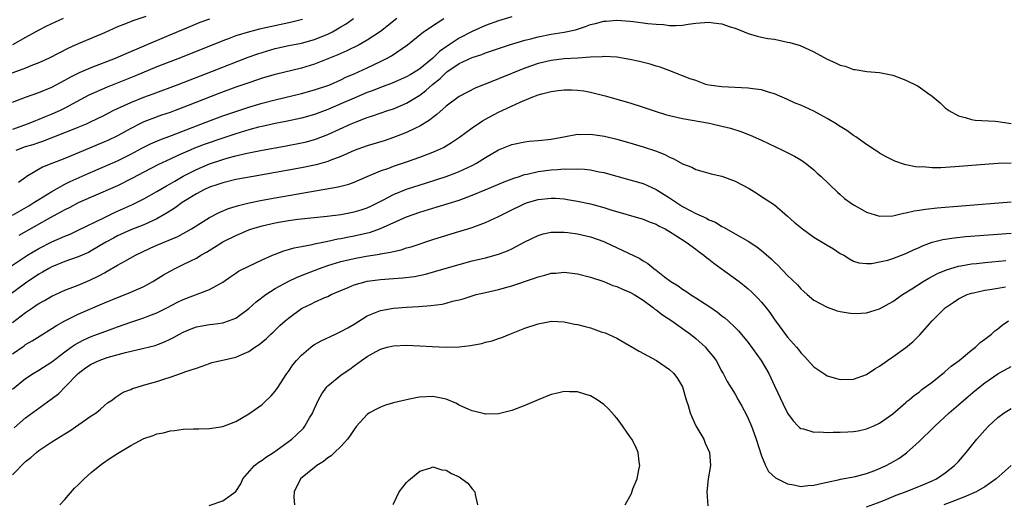
# Model space of a CAD drawing. Units: inches. Extents: x 2547943 to 2550000, y 1518000 to 1521000.
# Drawn here: x 2548422 to 2548572, y 1519479 to 1519553 of the extents above; entities that cross this region are included whole.
import ezdxf

# ---------------------------------------------------------------- set-up
doc = ezdxf.new("R2010")
doc.units = ezdxf.units.IN
doc.header["$MEASUREMENT"] = 0
doc.layers.add('LD25471518_2ft', color=133, linetype='Continuous')

msp = doc.modelspace()

# ---------------------------------------------------------------- linework, layer by layer
at = {"layer": 'LD25471518_2ft'}
for points, elevation in [([(2548441.31, 1519553.31), (2548439.34, 1519552.66), (2548438.2, 1519552.2), (2548437, 1519551.74), (2548435, 1519550.84), (2548431, 1519549.15), (2548429.51, 1519548.49), (2548426.58, 1519547), (2548425, 1519546.26), (2548423.8, 1519545.8), (2548423, 1519545.47), (2548417, 1519543.3)], 9178), ([(2548428.74, 1519553), (2548427.52, 1519552.48), (2548426.17, 1519551.83), (2548425, 1519551.24), (2548423, 1519550.11), (2548421, 1519549.03)], 9176), ([(2548421, 1519523.1), (2548423.49, 1519524.51), (2548424.27, 1519525), (2548425, 1519525.49), (2548427, 1519526.72), (2548429, 1519527.81), (2548429.8, 1519528.2), (2548432.54, 1519529.46), (2548437, 1519531.34), (2548439, 1519532.36), (2548440.71, 1519533.29), (2548442.04, 1519533.96), (2548443.44, 1519534.56), (2548445.23, 1519535.23), (2548449, 1519536.7), (2548451, 1519537.47), (2548453, 1519538.2), (2548455, 1519538.88), (2548457, 1519539.53), (2548459, 1519540.13), (2548461, 1519540.66), (2548465, 1519541.6), (2548467, 1519542.14), (2548469, 1519542.83), (2548469.41, 1519543), (2548471, 1519543.7), (2548471.87, 1519544.13), (2548473, 1519544.61), (2548475, 1519545.53), (2548477, 1519546.48), (2548478.06, 1519547), (2548478.68, 1519547.32), (2548481.13, 1519549), (2548483.58, 1519551), (2548485.63, 1519552.37), (2548486.66, 1519553)], 9188), ([(2548421, 1519540.29), (2548423, 1519541.07), (2548425, 1519541.76), (2548427, 1519542.58), (2548429, 1519543.63), (2548429.87, 1519544.13), (2548431.22, 1519544.78), (2548433, 1519545.54), (2548436.69, 1519547), (2548438.29, 1519547.71), (2548444.17, 1519550.17), (2548448.13, 1519551.87), (2548449.56, 1519552.44), (2548451.05, 1519552.95)], 9180), ([(2548465.13, 1519552.87), (2548463.54, 1519552.46), (2548458.61, 1519551.39), (2548457.07, 1519551), (2548455, 1519550.37), (2548453.99, 1519549.99), (2548453, 1519549.64), (2548446.84, 1519547.16), (2548443, 1519545.65), (2548439.71, 1519544.29), (2548435.41, 1519542.59), (2548432.65, 1519541.35), (2548429, 1519539.38), (2548428.24, 1519539), (2548427, 1519538.44), (2548425.96, 1519538.04), (2548425, 1519537.63), (2548424.53, 1519537.47), (2548423.39, 1519537), (2548421, 1519536.15)], 9182), ([(2548421.58, 1519533), (2548423, 1519533.53), (2548424.15, 1519533.85), (2548425, 1519534.15), (2548425.65, 1519534.35), (2548429, 1519535.67), (2548430.13, 1519536.13), (2548431, 1519536.47), (2548432.27, 1519537), (2548432.78, 1519537.22), (2548435, 1519538.32), (2548436.31, 1519539), (2548437, 1519539.34), (2548439, 1519540.26), (2548441, 1519541.06), (2548442.43, 1519541.57), (2548446.21, 1519543), (2548451.44, 1519545), (2548456.89, 1519547.11), (2548458.36, 1519547.64), (2548459, 1519547.85), (2548461, 1519548.44), (2548463.09, 1519548.91), (2548465, 1519549.28), (2548467, 1519549.8), (2548468.36, 1519550.36), (2548469, 1519550.61), (2548469.72, 1519551), (2548471, 1519551.75), (2548471.8, 1519552.2), (2548472.89, 1519553)], 9184), ([(2548479.49, 1519553), (2548477, 1519551.04), (2548475, 1519549.7), (2548473.78, 1519549), (2548471.91, 1519548.09), (2548471, 1519547.69), (2548470.53, 1519547.47), (2548469, 1519546.86), (2548467, 1519546.09), (2548465, 1519545.48), (2548461, 1519544.51), (2548459, 1519543.92), (2548458.32, 1519543.68), (2548457, 1519543.25), (2548455, 1519542.55), (2548452.42, 1519541.59), (2548447.77, 1519539.77), (2548445.75, 1519539), (2548445, 1519538.72), (2548443.71, 1519538.29), (2548442.23, 1519537.77), (2548441, 1519537.29), (2548440.4, 1519537), (2548439, 1519536.29), (2548437, 1519535.17), (2548435.53, 1519534.47), (2548435, 1519534.23), (2548432.71, 1519533.29), (2548429, 1519531.73), (2548427, 1519530.94), (2548425.6, 1519530.4), (2548423.09, 1519528.91), (2548423, 1519528.83), (2548421.93, 1519528.07)], 9186), ([(2548497, 1519553.25), (2548495, 1519552.65), (2548493, 1519551.93), (2548491, 1519551.03), (2548489, 1519550.03), (2548487, 1519548.71), (2548485.99, 1519548.01), (2548484.98, 1519547), (2548483, 1519545.36), (2548482.44, 1519545), (2548481.54, 1519544.46), (2548481, 1519544.12), (2548478.82, 1519543.18), (2548477, 1519542.52), (2548475.92, 1519542.08), (2548475, 1519541.75), (2548473, 1519540.92), (2548471, 1519540.02), (2548469, 1519539.16), (2548467, 1519538.43), (2548465, 1519537.87), (2548462.64, 1519537.36), (2548461, 1519537.05), (2548459, 1519536.6), (2548458.47, 1519536.47), (2548457, 1519536.08), (2548455, 1519535.48), (2548453, 1519534.82), (2548450.17, 1519533.83), (2548448.73, 1519533.27), (2548448.07, 1519533), (2548447, 1519532.55), (2548446.15, 1519532.15), (2548445, 1519531.63), (2548443.21, 1519530.78), (2548441, 1519529.62), (2548439.3, 1519528.7), (2548437, 1519527.57), (2548433, 1519525.84), (2548431, 1519524.95), (2548429.72, 1519524.28), (2548429, 1519523.92), (2548428.42, 1519523.58), (2548426.63, 1519522.63), (2548421.98, 1519520.02)], 9190), ([(2548420.26, 1519515), (2548423.3, 1519517), (2548425, 1519518.01), (2548427, 1519519.02), (2548429, 1519519.9), (2548429.79, 1519520.22), (2548431, 1519520.79), (2548435, 1519522.76), (2548436.51, 1519523.49), (2548439.26, 1519524.74), (2548441, 1519525.6), (2548443, 1519526.71), (2548444.44, 1519527.56), (2548445, 1519527.86), (2548445.71, 1519528.29), (2548446.99, 1519529.01), (2548449, 1519530.06), (2548451, 1519530.91), (2548453, 1519531.57), (2548453.82, 1519531.82), (2548455, 1519532.13), (2548456.49, 1519532.49), (2548459, 1519533), (2548462.4, 1519533.6), (2548465, 1519534.09), (2548465.74, 1519534.26), (2548467, 1519534.61), (2548467.3, 1519534.7), (2548469, 1519535.36), (2548472.57, 1519537), (2548473.32, 1519537.32), (2548475, 1519537.95), (2548475.81, 1519538.19), (2548478.12, 1519539), (2548479, 1519539.29), (2548481, 1519540.12), (2548483, 1519541.35), (2548483.95, 1519542.05), (2548484.96, 1519543), (2548486.09, 1519543.91), (2548487, 1519544.81), (2548487.12, 1519544.88), (2548487.26, 1519545), (2548489, 1519546.16), (2548491, 1519547.09), (2548492.45, 1519547.55), (2548493, 1519547.77), (2548496.67, 1519549), (2548499, 1519549.7), (2548499.93, 1519549.93), (2548501, 1519550.22), (2548503, 1519550.61), (2548505, 1519550.93), (2548506.69, 1519551.31), (2548508.21, 1519551.79), (2548509, 1519552.09), (2548509.74, 1519552.26), (2548511, 1519552.61), (2548511.38, 1519552.62), (2548513, 1519552.76), (2548515, 1519552.61), (2548515.46, 1519552.54), (2548517, 1519552.37), (2548517.74, 1519552.26), (2548519, 1519552.14), (2548520.08, 1519552.08), (2548521, 1519551.96), (2548522.03, 1519551.97), (2548523, 1519552.01), (2548523.85, 1519552.15), (2548525, 1519552.29), (2548527, 1519552.45), (2548527.65, 1519552.35), (2548529, 1519552.22), (2548530.23, 1519551.77), (2548531, 1519551.55), (2548532.38, 1519551), (2548533, 1519550.72), (2548534.34, 1519550.34), (2548535, 1519550.19), (2548536, 1519550), (2548537, 1519549.85), (2548539, 1519549.44), (2548539.35, 1519549.35), (2548540.9, 1519548.9), (2548543, 1519547.94), (2548545, 1519546.85), (2548546.28, 1519546.28), (2548547, 1519545.91), (2548547.77, 1519545.77), (2548549, 1519545.28), (2548549.28, 1519545.28), (2548551.04, 1519544.96), (2548553, 1519544.79), (2548555, 1519544.4), (2548557, 1519543.65), (2548558.76, 1519542.76), (2548559, 1519542.62), (2548560.34, 1519541.66), (2548561, 1519541.21), (2548562.2, 1519540.21), (2548563, 1519539.43), (2548563.53, 1519539), (2548565, 1519538.19), (2548566.03, 1519537.97), (2548567, 1519537.65), (2548567.55, 1519537.55), (2548570.6, 1519537.4), (2548571, 1519537.36), (2548573, 1519537.05)], 9192), ([(2548573, 1519531.03), (2548571.06, 1519530.94), (2548569, 1519530.81), (2548564.44, 1519530.44), (2548562.32, 1519530.32), (2548561, 1519530.31), (2548559.57, 1519530.43), (2548559, 1519530.42), (2548558.44, 1519530.44), (2548557, 1519530.75), (2548556.78, 1519530.78), (2548555.3, 1519531.3), (2548553.99, 1519531.99), (2548553, 1519532.55), (2548552.74, 1519532.74), (2548552.3, 1519533), (2548551, 1519533.85), (2548549.38, 1519535), (2548549, 1519535.24), (2548547.99, 1519535.99), (2548547, 1519536.57), (2548546.76, 1519536.76), (2548546.36, 1519537), (2548545, 1519537.79), (2548543, 1519538.9), (2548541, 1519539.82), (2548540.16, 1519540.16), (2548539, 1519540.7), (2548537, 1519541.55), (2548536.26, 1519541.74), (2548535, 1519542.14), (2548533.7, 1519542.3), (2548533, 1519542.43), (2548529, 1519542.6), (2548527, 1519542.88), (2548526.55, 1519543), (2548525, 1519543.56), (2548524.14, 1519543.86), (2548523, 1519544.32), (2548521.06, 1519545.06), (2548519.6, 1519545.6), (2548519, 1519545.76), (2548518.06, 1519546.06), (2548516.47, 1519546.47), (2548515, 1519546.78), (2548513, 1519547.11), (2548511, 1519547.25), (2548510.79, 1519547.21), (2548509, 1519547.16), (2548507.06, 1519547), (2548505, 1519546.86), (2548503, 1519546.64), (2548501, 1519546.18), (2548499, 1519545.47), (2548495, 1519543.83), (2548494.39, 1519543.61), (2548491.53, 1519542.47), (2548489, 1519541.15), (2548487, 1519539.66), (2548485.59, 1519538.41), (2548485, 1519537.98), (2548484.47, 1519537.53), (2548483, 1519536.64), (2548482.33, 1519536.33), (2548481, 1519535.68), (2548479, 1519534.89), (2548477.57, 1519534.43), (2548475, 1519533.66), (2548473, 1519532.92), (2548471, 1519532.03), (2548469.45, 1519531.45), (2548469, 1519531.26), (2548467.24, 1519530.76), (2548465, 1519530.28), (2548463, 1519529.92), (2548457.62, 1519529), (2548455, 1519528.5), (2548453, 1519528.03), (2548452.24, 1519527.76), (2548451, 1519527.36), (2548450.25, 1519527), (2548449, 1519526.33), (2548446.85, 1519525), (2548445.79, 1519524.21), (2548444.57, 1519523.43), (2548443, 1519522.54), (2548442.2, 1519522.2), (2548441, 1519521.64), (2548439, 1519520.84), (2548437, 1519519.94), (2548436.38, 1519519.62), (2548435.24, 1519519), (2548433, 1519517.67), (2548432.56, 1519517.44), (2548431, 1519516.74), (2548429, 1519516.05), (2548427, 1519515.25), (2548426.53, 1519515), (2548425.58, 1519514.42), (2548425, 1519514.1), (2548423, 1519512.73), (2548420.67, 1519511)], 9194), ([(2548421, 1519506.74), (2548423, 1519508.31), (2548424.03, 1519509), (2548424.62, 1519509.38), (2548425, 1519509.65), (2548425.88, 1519510.12), (2548427, 1519510.78), (2548429, 1519511.67), (2548431, 1519512.44), (2548432.8, 1519513.2), (2548434.15, 1519513.85), (2548435, 1519514.34), (2548435.44, 1519514.56), (2548437, 1519515.48), (2548438.12, 1519516.12), (2548439.71, 1519517), (2548441.95, 1519518.05), (2548443, 1519518.51), (2548446.16, 1519519.84), (2548448.27, 1519521), (2548451, 1519522.72), (2548452.49, 1519523.51), (2548453.89, 1519524.11), (2548455.42, 1519524.58), (2548457.04, 1519524.96), (2548459, 1519525.36), (2548461, 1519525.73), (2548470.6, 1519527.4), (2548471, 1519527.52), (2548472.18, 1519527.82), (2548473, 1519528.12), (2548474.99, 1519529), (2548477, 1519529.85), (2548478.27, 1519530.27), (2548479, 1519530.53), (2548481, 1519531.19), (2548483, 1519531.93), (2548485, 1519532.7), (2548485.71, 1519533), (2548486.59, 1519533.41), (2548487.85, 1519534.15), (2548489.05, 1519534.95), (2548491, 1519536.39), (2548492.56, 1519537.44), (2548493, 1519537.7), (2548495, 1519538.77), (2548498.3, 1519540.3), (2548499.94, 1519541), (2548501, 1519541.41), (2548501.56, 1519541.56), (2548503, 1519541.91), (2548504.05, 1519542.05), (2548505, 1519542.14), (2548506.15, 1519542.15), (2548507, 1519542.11), (2548507.99, 1519541.99), (2548509, 1519541.8), (2548510.61, 1519541.39), (2548511.24, 1519541.24), (2548515, 1519540.2), (2548517, 1519539.55), (2548519, 1519538.86), (2548520.42, 1519538.42), (2548521, 1519538.26), (2548523, 1519537.81), (2548527.09, 1519537.09), (2548527.52, 1519537), (2548529, 1519536.66), (2548530.32, 1519536.32), (2548531.85, 1519535.85), (2548533.29, 1519535.29), (2548535, 1519534.51), (2548538.22, 1519533), (2548540.06, 1519532.06), (2548541, 1519531.49), (2548541.72, 1519531), (2548542.45, 1519530.45), (2548543, 1519529.97), (2548543.51, 1519529.51), (2548544.11, 1519529), (2548546.57, 1519526.57), (2548547, 1519526.25), (2548547.65, 1519525.65), (2548548.54, 1519525), (2548549, 1519524.69), (2548549.67, 1519524.33), (2548551, 1519523.56), (2548553, 1519522.95), (2548554.99, 1519522.99), (2548556.61, 1519523.39), (2548557, 1519523.44), (2548558.24, 1519523.76), (2548559, 1519523.87), (2548559.97, 1519524.03), (2548561.78, 1519524.22), (2548565.47, 1519524.53), (2548573, 1519525.12)], 9196), ([(2548421, 1519502.02), (2548422.77, 1519503.23), (2548423, 1519503.41), (2548424.01, 1519503.99), (2548425.24, 1519504.76), (2548427, 1519505.83), (2548427.69, 1519506.31), (2548429, 1519507.03), (2548431, 1519508.02), (2548435, 1519509.74), (2548437, 1519510.57), (2548438.14, 1519511), (2548439, 1519511.36), (2548441, 1519512.26), (2548442.36, 1519513), (2548443.99, 1519514.01), (2548445, 1519514.6), (2548445.77, 1519515), (2548447, 1519515.58), (2548448.17, 1519516.17), (2548449, 1519516.57), (2548449.67, 1519517), (2548450.52, 1519517.48), (2548451.76, 1519518.24), (2548453, 1519519.03), (2548455, 1519520.02), (2548455.7, 1519520.3), (2548457, 1519520.84), (2548457.44, 1519521), (2548459, 1519521.47), (2548461, 1519521.93), (2548463, 1519522.27), (2548464.46, 1519522.47), (2548468.92, 1519522.92), (2548471, 1519523.19), (2548473, 1519523.58), (2548474.09, 1519523.91), (2548475, 1519524.21), (2548475.55, 1519524.45), (2548476.66, 1519525), (2548477.37, 1519525.37), (2548479, 1519526.26), (2548481, 1519527.03), (2548484.01, 1519527.99), (2548487, 1519528.96), (2548488.48, 1519529.52), (2548489, 1519529.73), (2548491, 1519530.67), (2548491.62, 1519531), (2548493, 1519531.87), (2548495, 1519533.04), (2548497, 1519533.86), (2548499, 1519534.27), (2548499.66, 1519534.34), (2548501, 1519534.46), (2548503, 1519534.67), (2548504.92, 1519535), (2548507, 1519535.4), (2548507.38, 1519535.38), (2548509, 1519535.43), (2548511.12, 1519535.12), (2548513, 1519534.66), (2548515, 1519534.1), (2548517, 1519533.5), (2548518.87, 1519532.87), (2548520.32, 1519532.32), (2548521, 1519531.93), (2548521.68, 1519531.68), (2548523, 1519530.92), (2548524.39, 1519530.39), (2548525, 1519530.04), (2548526.31, 1519529.69), (2548527.37, 1519529.37), (2548529, 1519529.01), (2548531, 1519528.28), (2548533.14, 1519527.14), (2548534.38, 1519526.38), (2548535, 1519525.96), (2548535.6, 1519525.6), (2548537, 1519524.67), (2548539, 1519522.96), (2548540.01, 1519522.01), (2548541.27, 1519521), (2548543, 1519519.75), (2548544.25, 1519519), (2548545, 1519518.51), (2548545.97, 1519517.97), (2548547, 1519517.28), (2548547.53, 1519517), (2548548.44, 1519516.44), (2548549, 1519516.12), (2548549.86, 1519515.86), (2548551, 1519515.74), (2548551.75, 1519515.75), (2548553, 1519515.98), (2548554.26, 1519516.26), (2548555, 1519516.49), (2548557, 1519517.25), (2548558.16, 1519517.84), (2548559, 1519518.19), (2548559.55, 1519518.45), (2548561.02, 1519518.98), (2548562.61, 1519519.39), (2548564.33, 1519519.67), (2548566.14, 1519519.86), (2548573, 1519520.38)], 9198), ([(2548421, 1519496.61), (2548423, 1519498.26), (2548424.15, 1519499), (2548425, 1519499.49), (2548427, 1519500.76), (2548429, 1519502.31), (2548429.95, 1519503), (2548430.57, 1519503.43), (2548431, 1519503.68), (2548431.88, 1519504.12), (2548433, 1519504.61), (2548436.2, 1519505.8), (2548437, 1519506.12), (2548439, 1519506.82), (2548441, 1519507.47), (2548441.78, 1519507.78), (2548443, 1519508.23), (2548444.52, 1519509), (2548446.14, 1519509.86), (2548447, 1519510.28), (2548451, 1519511.78), (2548453, 1519512.92), (2548454.22, 1519513.78), (2548455, 1519514.29), (2548455.41, 1519514.59), (2548457, 1519515.36), (2548459, 1519516.3), (2548460.57, 1519517), (2548461, 1519517.18), (2548462.32, 1519517.68), (2548463, 1519517.85), (2548463.87, 1519518.13), (2548465, 1519518.32), (2548466.62, 1519518.62), (2548467, 1519518.72), (2548469, 1519519.13), (2548470.52, 1519519.48), (2548471, 1519519.56), (2548472.18, 1519519.82), (2548473, 1519519.97), (2548475.48, 1519520.52), (2548477, 1519521.05), (2548481, 1519522.86), (2548483, 1519523.55), (2548485.66, 1519524.34), (2548489, 1519525.39), (2548489.64, 1519525.64), (2548491, 1519526.12), (2548492.97, 1519526.97), (2548495.84, 1519528.16), (2548497.3, 1519528.7), (2548498.19, 1519529), (2548498.78, 1519529.22), (2548499, 1519529.28), (2548499.34, 1519529.34), (2548501, 1519529.76), (2548503, 1519530.01), (2548503.96, 1519530.04), (2548505, 1519530.14), (2548505.91, 1519530.09), (2548507, 1519530.15), (2548508.1, 1519530.1), (2548509, 1519529.98), (2548510.3, 1519529.7), (2548511, 1519529.57), (2548515, 1519528.49), (2548517, 1519527.9), (2548519.01, 1519527.01), (2548521, 1519525.75), (2548521.45, 1519525.45), (2548522.08, 1519525), (2548523, 1519524.42), (2548524.26, 1519523.74), (2548525, 1519523.36), (2548526.64, 1519522.64), (2548527, 1519522.41), (2548528.02, 1519522.02), (2548529, 1519521.37), (2548529.26, 1519521.26), (2548529.69, 1519521), (2548531, 1519520.28), (2548533, 1519519.15), (2548534.29, 1519518.29), (2548535, 1519517.74), (2548536.47, 1519516.47), (2548537, 1519515.92), (2548537.5, 1519515.5), (2548539, 1519513.9), (2548540.48, 1519512.48), (2548541, 1519511.87), (2548541.48, 1519511.48), (2548541.99, 1519511), (2548543, 1519510.16), (2548545, 1519509.08), (2548546.56, 1519508.56), (2548547, 1519508.45), (2548548.23, 1519508.23), (2548549, 1519508.15), (2548550.18, 1519508.18), (2548551, 1519508.23), (2548553, 1519508.84), (2548555, 1519509.96), (2548556.48, 1519511), (2548557.88, 1519511.88), (2548559.61, 1519513), (2548560.48, 1519513.52), (2548561.79, 1519514.21), (2548563.2, 1519514.8), (2548565, 1519515.32), (2548565.37, 1519515.37), (2548567, 1519515.67), (2548567.75, 1519515.75), (2548569, 1519515.9), (2548572.2, 1519516.2)], 9200), ([(2548421.27, 1519490.73), (2548423, 1519492.24), (2548426.91, 1519495.09), (2548428.04, 1519495.96), (2548429.04, 1519496.96), (2548431.02, 1519499), (2548432.14, 1519499.86), (2548433, 1519500.44), (2548434.22, 1519501), (2548435, 1519501.3), (2548435.43, 1519501.43), (2548438.2, 1519502.2), (2548441, 1519502.84), (2548442.71, 1519503.29), (2548443, 1519503.38), (2548444.17, 1519503.83), (2548445, 1519504.23), (2548445.52, 1519504.48), (2548446.43, 1519505), (2548447, 1519505.3), (2548448.19, 1519505.81), (2548449, 1519506.12), (2548451, 1519506.48), (2548451.48, 1519506.52), (2548453, 1519506.72), (2548453.87, 1519507), (2548455, 1519507.43), (2548457, 1519508.88), (2548458.11, 1519509.89), (2548459.56, 1519511), (2548461, 1519511.92), (2548462.98, 1519513.02), (2548464.33, 1519513.67), (2548465.76, 1519514.24), (2548467.76, 1519515), (2548469, 1519515.42), (2548471, 1519516.03), (2548473, 1519516.51), (2548474.84, 1519516.84), (2548476.85, 1519517.15), (2548477, 1519517.19), (2548478.55, 1519517.45), (2548479, 1519517.59), (2548480.17, 1519517.83), (2548481, 1519518.11), (2548481.7, 1519518.3), (2548485, 1519519.4), (2548488.46, 1519520.46), (2548489.29, 1519520.71), (2548491, 1519521.24), (2548491.39, 1519521.39), (2548493, 1519521.96), (2548495, 1519522.9), (2548496.39, 1519523.61), (2548499, 1519524.86), (2548499.4, 1519525), (2548501, 1519525.49), (2548503, 1519525.69), (2548503.66, 1519525.66), (2548505, 1519525.56), (2548505.5, 1519525.5), (2548507, 1519525.25), (2548509, 1519524.81), (2548511, 1519524.26), (2548512.08, 1519523.92), (2548517, 1519522.48), (2548518.05, 1519522.05), (2548519, 1519521.71), (2548519.44, 1519521.44), (2548520.34, 1519521), (2548520.75, 1519520.75), (2548521, 1519520.62), (2548522, 1519520), (2548523.57, 1519519), (2548525, 1519517.92), (2548525.51, 1519517.51), (2548526.26, 1519517), (2548526.65, 1519516.65), (2548527, 1519516.4), (2548527.77, 1519515.77), (2548528.88, 1519515), (2548531.61, 1519513), (2548532.39, 1519512.39), (2548533, 1519511.88), (2548533.46, 1519511.46), (2548534.47, 1519510.47), (2548535, 1519509.88), (2548535.73, 1519509), (2548536.29, 1519508.29), (2548537, 1519507.23), (2548539, 1519504.53), (2548540.36, 1519503), (2548540.65, 1519502.65), (2548541, 1519502.17), (2548541.58, 1519501.58), (2548543, 1519500.04), (2548544.49, 1519499), (2548544.79, 1519498.79), (2548545, 1519498.67), (2548547, 1519498.08), (2548549, 1519498.14), (2548551, 1519498.86), (2548552.26, 1519499.74), (2548553, 1519500.13), (2548554.21, 1519501), (2548555, 1519501.52), (2548557, 1519502.97), (2548558.12, 1519503.88), (2548559.13, 1519504.87), (2548560.98, 1519507), (2548562.96, 1519509), (2548564.17, 1519509.83), (2548565, 1519510.35), (2548565.43, 1519510.57), (2548566.35, 1519511), (2548567, 1519511.23), (2548567.28, 1519511.28), (2548569, 1519511.67), (2548569.78, 1519511.78), (2548571, 1519512), (2548572.18, 1519512.18)], 9202), ([(2548421, 1519483.58), (2548423, 1519485.64), (2548423.78, 1519486.22), (2548424.67, 1519487), (2548425, 1519487.27), (2548427, 1519488.6), (2548429, 1519489.83), (2548429.73, 1519490.27), (2548433, 1519492.54), (2548433.73, 1519493), (2548434.42, 1519493.58), (2548435, 1519494.13), (2548435.48, 1519494.52), (2548436.22, 1519495), (2548436.64, 1519495.36), (2548437.84, 1519496.16), (2548439, 1519496.58), (2548439.27, 1519496.73), (2548440.14, 1519497), (2548441.32, 1519497.32), (2548443, 1519497.81), (2548444.21, 1519498.21), (2548445, 1519498.45), (2548446.91, 1519499.09), (2548447.25, 1519499.25), (2548449, 1519499.84), (2548449.88, 1519500.12), (2548451, 1519500.55), (2548451.34, 1519500.66), (2548452.77, 1519501), (2548455, 1519501.5), (2548455.92, 1519501.92), (2548457, 1519502.36), (2548457.92, 1519503), (2548458.58, 1519503.42), (2548459.65, 1519504.35), (2548460.33, 1519505), (2548460.69, 1519505.31), (2548461.71, 1519506.29), (2548462.5, 1519507), (2548463, 1519507.42), (2548465, 1519508.88), (2548465.22, 1519509), (2548466.43, 1519509.57), (2548467, 1519509.86), (2548468.56, 1519510.56), (2548469, 1519510.74), (2548469.52, 1519511), (2548471, 1519511.64), (2548472.09, 1519512.09), (2548473, 1519512.49), (2548474.82, 1519513), (2548475, 1519513.04), (2548477, 1519513.31), (2548479, 1519513.47), (2548480.44, 1519513.56), (2548482.22, 1519513.78), (2548483.87, 1519514.13), (2548485.43, 1519514.57), (2548487, 1519515.05), (2548489, 1519515.61), (2548491, 1519516.13), (2548493, 1519516.61), (2548495, 1519517.15), (2548496.34, 1519517.66), (2548497, 1519517.97), (2548499, 1519519.02), (2548501, 1519520), (2548501.77, 1519520.23), (2548503, 1519520.51), (2548503.47, 1519520.53), (2548505, 1519520.53), (2548505.53, 1519520.47), (2548507, 1519520.27), (2548509, 1519519.8), (2548511, 1519519.09), (2548511.21, 1519519), (2548516.49, 1519516.49), (2548517, 1519516.17), (2548517.74, 1519515.74), (2548518.62, 1519515), (2548519, 1519514.73), (2548520.27, 1519513.73), (2548521.23, 1519513), (2548522.32, 1519512.32), (2548523, 1519511.82), (2548523.51, 1519511.51), (2548524.23, 1519511), (2548525, 1519510.52), (2548527.13, 1519509.13), (2548528.32, 1519508.32), (2548529, 1519507.78), (2548529.45, 1519507.45), (2548529.95, 1519507), (2548531, 1519506.02), (2548531.51, 1519505.51), (2548533, 1519503.7), (2548534.96, 1519501), (2548536.15, 1519499), (2548537, 1519497.13), (2548538.34, 1519494.34), (2548539, 1519492.99), (2548539.82, 1519491.82), (2548540.62, 1519491), (2548540.79, 1519490.79), (2548541, 1519490.64), (2548541.43, 1519490.57), (2548543, 1519490.06), (2548543.88, 1519490.12), (2548545, 1519490.05), (2548545.92, 1519490.08), (2548547, 1519490.08), (2548548.14, 1519490.14), (2548549, 1519490.16), (2548549.71, 1519490.29), (2548551, 1519490.57), (2548552, 1519491), (2548553, 1519491.45), (2548555, 1519492.85), (2548557, 1519494.58), (2548557.21, 1519494.79), (2548557.48, 1519495), (2548558.3, 1519495.7), (2548559, 1519496.18), (2548559.44, 1519496.56), (2548561, 1519497.71), (2548562.62, 1519499), (2548562.82, 1519499.18), (2548563, 1519499.31), (2548563.9, 1519500.1), (2548565.13, 1519501), (2548567, 1519502.54), (2548567.61, 1519503), (2548568.29, 1519503.71), (2548569, 1519504.22), (2548570.03, 1519505), (2548570.52, 1519505.48), (2548571, 1519505.81), (2548571.65, 1519506.35), (2548572.61, 1519507)], 9204), ([(2548428.2, 1519479), (2548429, 1519479.85), (2548429.51, 1519480.49), (2548430.45, 1519481.55), (2548431, 1519482.05), (2548431.92, 1519483), (2548433, 1519483.92), (2548434.29, 1519485), (2548434.69, 1519485.31), (2548435.89, 1519486.11), (2548437, 1519486.82), (2548439, 1519488.03), (2548441, 1519489.1), (2548442.43, 1519489.57), (2548443, 1519489.81), (2548444.01, 1519489.99), (2548445, 1519490.28), (2548445.65, 1519490.35), (2548447, 1519490.55), (2548448.57, 1519490.57), (2548449.39, 1519490.61), (2548451, 1519490.63), (2548451.33, 1519490.67), (2548453, 1519490.94), (2548455, 1519491.71), (2548457, 1519492.87), (2548459, 1519494.29), (2548459.37, 1519494.63), (2548460.38, 1519495.62), (2548461, 1519496.33), (2548461.29, 1519496.71), (2548462.77, 1519499), (2548463, 1519499.31), (2548463.69, 1519500.31), (2548464.24, 1519501), (2548465, 1519501.81), (2548466.41, 1519503), (2548466.75, 1519503.25), (2548467, 1519503.41), (2548468.01, 1519503.99), (2548470.15, 1519505), (2548471, 1519505.38), (2548472.04, 1519505.96), (2548473, 1519506.49), (2548475, 1519507.76), (2548476.27, 1519508.27), (2548477, 1519508.6), (2548479, 1519508.95), (2548481, 1519509.1), (2548482.8, 1519509.2), (2548484.67, 1519509.33), (2548486.43, 1519509.57), (2548487, 1519509.71), (2548487.99, 1519509.99), (2548489, 1519510.22), (2548489.61, 1519510.39), (2548491.6, 1519511), (2548493, 1519511.34), (2548495, 1519511.8), (2548497, 1519512.32), (2548500.49, 1519513.51), (2548501, 1519513.73), (2548502.03, 1519513.97), (2548503, 1519514.26), (2548503.71, 1519514.29), (2548505, 1519514.4), (2548507, 1519514.15), (2548509, 1519513.65), (2548511, 1519512.99), (2548512.4, 1519512.4), (2548513, 1519512.23), (2548513.84, 1519511.84), (2548515, 1519511.37), (2548515.64, 1519511), (2548517, 1519510.14), (2548518.56, 1519509), (2548518.8, 1519508.8), (2548519, 1519508.67), (2548519.93, 1519507.93), (2548521.36, 1519507), (2548523, 1519505.87), (2548524.2, 1519505), (2548525, 1519504.35), (2548526.47, 1519503), (2548526.72, 1519502.72), (2548527.62, 1519501.62), (2548528.1, 1519501), (2548529, 1519499.33), (2548529.2, 1519499), (2548529.77, 1519497.77), (2548531, 1519495.84), (2548531.47, 1519495), (2548532.04, 1519494.04), (2548532.74, 1519492.74), (2548533, 1519492.18), (2548533.48, 1519491), (2548533.9, 1519489.9), (2548534.2, 1519489), (2548535, 1519486.48), (2548535.64, 1519485), (2548536.11, 1519484.11), (2548537.15, 1519483.15), (2548539, 1519482.2), (2548539.95, 1519482.05), (2548541, 1519481.83), (2548542.05, 1519481.95), (2548543, 1519482.03), (2548544.33, 1519482.33), (2548545, 1519482.49), (2548546.87, 1519482.87), (2548547.07, 1519482.93), (2548549.35, 1519483.35), (2548551, 1519483.8), (2548552.25, 1519484.25), (2548553, 1519484.54), (2548554, 1519485), (2548554.66, 1519485.34), (2548555.92, 1519486.08), (2548557.07, 1519486.93), (2548559, 1519488.66), (2548561.2, 1519490.8), (2548561.4, 1519491), (2548563.59, 1519493), (2548565, 1519494.22), (2548566.48, 1519495.52), (2548567.56, 1519496.44), (2548569, 1519497.59), (2548571, 1519498.97), (2548573, 1519500.08)], 9206), ([(2548450.92, 1519478.92), (2548453, 1519479.65), (2548455, 1519481.03), (2548455.76, 1519482.24), (2548456.08, 1519483), (2548457.86, 1519485), (2548458.48, 1519485.52), (2548459, 1519485.82), (2548459.69, 1519486.31), (2548460.76, 1519487), (2548463.54, 1519489), (2548464.29, 1519489.71), (2548465.29, 1519490.71), (2548465.53, 1519491), (2548466.24, 1519492.24), (2548466.7, 1519493), (2548466.8, 1519493.2), (2548467, 1519493.69), (2548467.59, 1519495), (2548468.09, 1519495.91), (2548468.88, 1519497), (2548469, 1519497.12), (2548471, 1519498.76), (2548471.33, 1519499), (2548472.34, 1519499.66), (2548473, 1519500.18), (2548474.11, 1519501), (2548475, 1519501.58), (2548476.36, 1519502.36), (2548477, 1519502.7), (2548478.03, 1519503), (2548479, 1519503.23), (2548481, 1519503.31), (2548483, 1519503.22), (2548484.91, 1519503.09), (2548487, 1519502.99), (2548489, 1519503.05), (2548490.74, 1519503.26), (2548491, 1519503.32), (2548492.44, 1519503.56), (2548493, 1519503.75), (2548494.03, 1519503.97), (2548495, 1519504.34), (2548495.51, 1519504.49), (2548496.73, 1519505), (2548499, 1519505.88), (2548501, 1519506.58), (2548503.05, 1519506.95), (2548505, 1519506.86), (2548506.53, 1519506.53), (2548507, 1519506.46), (2548508.17, 1519506.17), (2548509, 1519505.94), (2548510.63, 1519505.37), (2548511.2, 1519505.2), (2548513, 1519504.37), (2548516.41, 1519502.41), (2548517.7, 1519501.7), (2548519.03, 1519501), (2548521, 1519499.62), (2548521.66, 1519499), (2548522.22, 1519498.22), (2548522.98, 1519497), (2548523.56, 1519495), (2548523.84, 1519494.16), (2548524.18, 1519493), (2548524.39, 1519492.39), (2548525.03, 1519491.03), (2548526.22, 1519489), (2548526.43, 1519488.43), (2548527.12, 1519487), (2548527.27, 1519485), (2548526.92, 1519483), (2548526.71, 1519481), (2548526.85, 1519478.85)], 9208), ([(2548514.27, 1519479), (2548515.24, 1519480.76), (2548515.44, 1519481.44), (2548516.11, 1519483), (2548516.35, 1519484.35), (2548516.5, 1519485), (2548516.42, 1519485.58), (2548516.25, 1519487), (2548515.87, 1519487.87), (2548515.27, 1519489), (2548515, 1519489.42), (2548513.53, 1519491.53), (2548513, 1519492.21), (2548512.64, 1519492.64), (2548511.68, 1519493.68), (2548511, 1519494.29), (2548509.98, 1519495), (2548509, 1519495.59), (2548508.15, 1519495.85), (2548507, 1519496.23), (2548505.77, 1519496.23), (2548505, 1519496.28), (2548503.99, 1519496.01), (2548503, 1519495.79), (2548501, 1519495.02), (2548499, 1519494.15), (2548497, 1519493.36), (2548495, 1519492.87), (2548493, 1519492.83), (2548492.87, 1519492.87), (2548491, 1519493.3), (2548490.49, 1519493.51), (2548489, 1519494.21), (2548488.5, 1519494.5), (2548487, 1519495.11), (2548485, 1519495.52), (2548483, 1519495.39), (2548482.66, 1519495.34), (2548481, 1519494.99), (2548479, 1519494.52), (2548477.81, 1519494.19), (2548477, 1519493.87), (2548476.4, 1519493.6), (2548475.36, 1519493), (2548475, 1519492.75), (2548473.39, 1519491), (2548473, 1519490.49), (2548472.42, 1519489.58), (2548472, 1519489), (2548471, 1519487.91), (2548470.02, 1519487), (2548469.51, 1519486.49), (2548469, 1519486.16), (2548468.37, 1519485.63), (2548467.32, 1519485), (2548467, 1519484.72), (2548464.86, 1519483), (2548463.86, 1519481), (2548463.83, 1519480.17), (2548463.94, 1519479)], 9210), ([(2548551, 1519478.7), (2548552.66, 1519479.34), (2548553.75, 1519479.75), (2548555.53, 1519480.47), (2548556.94, 1519481), (2548559.82, 1519482.18), (2548561, 1519482.69), (2548561.65, 1519483), (2548563, 1519483.91), (2548564.42, 1519485), (2548565, 1519485.63), (2548566.18, 1519487), (2548567.8, 1519489), (2548569, 1519490.37), (2548569.59, 1519491), (2548571, 1519492.29), (2548571.94, 1519493), (2548573, 1519493.69)], 9208), ([(2548478.94, 1519479.06), (2548479, 1519479.2), (2548479.89, 1519481), (2548481, 1519482.42), (2548481.28, 1519482.72), (2548481.59, 1519483), (2548483, 1519484.17), (2548484.67, 1519484.67), (2548485, 1519484.8), (2548486.35, 1519484.35), (2548487, 1519484.3), (2548487.81, 1519483.81), (2548489, 1519483.28), (2548489.42, 1519483), (2548490.33, 1519482.33), (2548491, 1519481.48), (2548491.4, 1519481), (2548491.42, 1519480.58), (2548491.77, 1519479)], 9212), ([(2548573.04, 1519485), (2548570.74, 1519483), (2548569, 1519481.78), (2548567.71, 1519481), (2548565.83, 1519480.17), (2548565, 1519479.87), (2548564.39, 1519479.61), (2548562.79, 1519479)], 9210)]:
    msp.add_lwpolyline(points, dxfattribs=dict(at, elevation=elevation))

doc.saveas('drawing.dxf')
